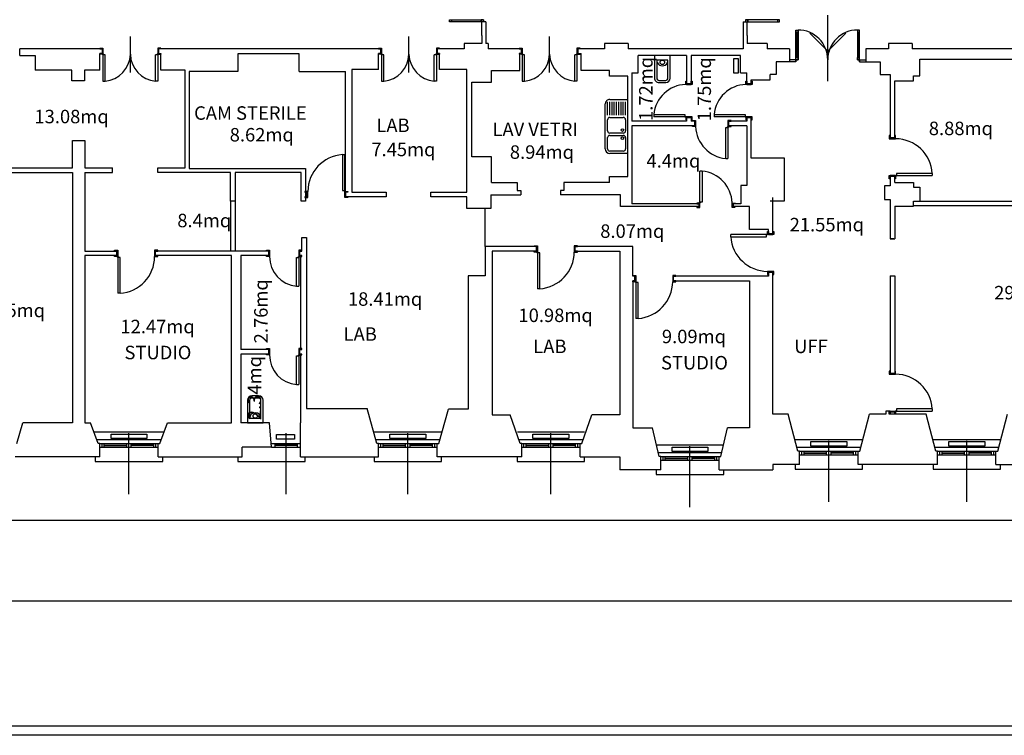
# Model space of a CAD drawing. Units: millimetres. Extents: x 14169 to 31900, y 21544 to 28414.
# Drawn here: x 19626 to 21817, y 21877 to 23470 of the extents above; entities that cross this region are included whole.
import ezdxf
from ezdxf.enums import TextEntityAlignment as Align

# ---------------------------------------------------------------- set-up
doc = ezdxf.new("R2010")
doc.units = ezdxf.units.MM
doc.header["$LTSCALE"] = 30
doc.header["$MEASUREMENT"] = 0
doc.linetypes.add('ACAD_ISO10W100', pattern=[18, 12, -3, 0, -3])
doc.linetypes.add('TRATTEGGIATA', pattern=[0.75, 0.5, -0.25])
for name, color, linetype in [('ARREDIFISSI', 41, 'CONTINUOUS'), ('CONTESTO', 3, 'CONTINUOUS'), ('IDROSANITARI', 4, 'CONTINUOUS'), ('INFISSI', 8, 'CONTINUOUS'), ('MQ', 30, 'CONTINUOUS'), ('PIANTA', 7, 'CONTINUOUS'), ('RISCALDAMENTO', 31, 'CONTINUOUS'), ('SERRAMENTI', 8, 'CONTINUOUS'), ('TESTO', 5, 'CONTINUOUS')]:
    doc.layers.add(name, color=color, linetype=linetype)
doc.layers.add('noplot', color=250, linetype='CONTINUOUS', plot=False)
doc.styles.get("Standard").update_dxf_attribs({"font": 'calibri.ttf'})

# ---------------------------------------------------------------- blocks, each defined once
blk = doc.blocks.new('WATER')
at = {"layer": 'IDROSANITARI'}
for p, q in [((50, 35), (0, 35)), ((0, 35), (0, 0)), ((50, 30), (10, 30)), ((10, 30), (10, 5)), ((55, 10), (55, 25)), ((60, 10), (60, 25)), ((0, 0), (50, 0)), ((10, 5), (50, 5))]:
    blk.add_line(p, q, dxfattribs=at)
blk.add_circle((15, 17.5), 5, dxfattribs=at)
for centre, radius, start, end in [((10, 17.5), 12.5, 270, 90), ((50, 25), 10, 0, 90), ((50, 25), 5, 0, 90), ((50, 10), 10, 270, 0), ((50, 10), 5, 270, 0)]:
    blk.add_arc(centre, radius, start, end, dxfattribs=at)
blk = doc.blocks.new('LAVANDINO')
at = {"layer": 'IDROSANITARI'}
for p, q in [((0, 120), (0, 0)), ((0, 120), (40, 120)), ((5, 85), (5, 110)), ((10, 115), (40, 115)), ((45, 110), (45, 85)), ((50, 110), (50, 10)), ((5, 45), (5, 70)), ((40, 80), (10, 80)), ((10, 75), (40, 75)), ((45, 70), (45, 45)), ((5, 35), (5, 5)), ((40, 40), (10, 40)), ((10, 35), (10, 5)), ((15, 35), (15, 5)), ((20, 35), (20, 5)), ((25, 35), (25, 5)), ((30, 35), (30, 5)), ((35, 35), (35, 5)), ((40, 35), (40, 5)), ((45, 35), (45, 5)), ((40, 0), (0, 0))]:
    blk.add_line(p, q, dxfattribs=at)
for centre in [(12, 86), (12, 68)]:
    blk.add_circle(centre, 3, dxfattribs=at)
for centre, radius, start, end in [((10, 110), 5, 90, 180), ((40, 110), 10, 0, 90), ((40, 110), 5, 0, 90), ((10, 85), 5, 180, 270), ((10, 70), 5, 90, 180), ((40, 85), 5, 270, 0), ((40, 70), 5, 0, 90), ((10, 45), 5, 180, 270), ((40, 45), 5, 270, 0), ((40, 10), 10, 270, 0)]:
    blk.add_arc(centre, radius, start, end, dxfattribs=at)

msp = doc.modelspace()

# ---------------------------------------------------------------- linework, layer by layer
at = {"layer": 'ARREDIFISSI'}
for p, q in [((21872.03, 23055.55), (21615.03, 23055.55)), ((21629.03, 23065.55), (21859.03, 23065.55)), ((19947.15, 22551.55), (19790.9, 22551.55)), ((20565.43, 22551.55), (20415.02, 22551.55)), ((20882.54, 22551.55), (20733.52, 22551.55)), ((21503.02, 22534.55), (21352.54, 22534.55)), ((21810.02, 22534.55), (21659.54, 22534.55)), ((21192.04, 22522.55), (21043.02, 22522.55))]:
    msp.add_line(p, q, dxfattribs=at)
at = {"layer": 'CONTESTO'}
for p, q in [((22058.03, 22355.47), (18234.33, 22355.47)), ((30980.03, 21897.1), (14640.03, 21897.1)), ((30980.03, 21877.1), (14620.03, 21877.1))]:
    msp.add_line(p, q, dxfattribs=at)
at = {"layer": 'INFISSI'}
for p, q in [((20582.04, 23469.56), (20658.04, 23469.56)), ((20582.04, 23464.56), (20582.04, 23469.56)), ((20582.04, 23469.56), (20587.04, 23469.56)), ((20582.04, 23464.56), (20582.04, 23469.56)), ((20587.04, 23469.56), (20587.04, 23464.56)), ((20653.04, 23464.56), (20653.04, 23469.56)), ((20653.04, 23469.56), (20658.04, 23469.56)), ((20658.04, 23469.56), (20653.04, 23469.56)), ((20653.04, 23464.56), (20653.04, 23469.56)), ((20653.04, 23469.56), (20653.04, 23464.56)), ((20658.04, 23469.56), (20658.04, 23464.56)), ((21317.03, 23469.56), (21241.03, 23469.56)), ((21241.03, 23469.56), (21246.03, 23469.56)), ((21246.03, 23469.56), (21241.03, 23469.56)), ((21241.03, 23469.56), (21241.03, 23464.56)), ((21246.03, 23469.56), (21246.03, 23464.56)), ((21246.03, 23464.56), (21246.03, 23469.56)), ((21246.03, 23464.56), (21246.03, 23469.56)), ((21317.03, 23469.56), (21312.03, 23469.56)), ((21312.03, 23469.56), (21312.03, 23464.56)), ((21317.03, 23464.56), (21317.03, 23469.56)), ((21317.03, 23464.56), (21317.03, 23469.56)), ((20653.04, 23464.56), (20582.04, 23464.56)), ((20587.04, 23464.56), (20582.04, 23464.56)), ((20658.04, 23464.56), (20653.04, 23464.56)), ((20658.04, 23464.56), (20653.04, 23464.56)), ((20663.04, 23464.55), (20658.04, 23464.55)), ((21236.03, 23464.55), (21241.03, 23464.55)), ((21241.03, 23464.56), (21246.03, 23464.56)), ((21241.03, 23464.56), (21246.03, 23464.56)), ((21246.03, 23464.56), (21317.03, 23464.56)), ((21312.03, 23464.56), (21317.03, 23464.56)), ((21353.02, 23446.55), (21358.02, 23446.55)), ((21353.02, 23441.55), (21353.02, 23446.55)), ((21353.02, 23446.55), (21358.03, 23446.55)), ((21358.03, 23446.55), (21358.03, 23441.55)), ((21495.03, 23446.55), (21490.03, 23446.55)), ((21495.03, 23446.55), (21490.03, 23446.55)), ((21490.03, 23446.55), (21490.03, 23441.55)), ((21495.03, 23441.55), (21495.03, 23446.55)), ((19872.03, 23351.95), (19872.03, 23431.95)), ((20492.03, 23351.95), (20492.03, 23431.95)), ((20805.03, 23351.95), (20805.03, 23431.95)), ((21358.03, 23441.55), (21353.02, 23441.55)), ((21353.03, 23385.56), (21353.03, 23441.55)), ((21355.53, 23441.55), (21355.53, 23385.56)), ((21358.02, 23441.55), (21358.03, 23380.56)), ((21490.03, 23441.55), (21495.03, 23441.55)), ((21490.03, 23441.55), (21490.03, 23380.56)), ((21492.53, 23441.55), (21492.53, 23385.56)), ((21495.03, 23385.56), (21495.03, 23441.55)), ((19804.03, 23404.55), (19804.03, 23406.55)), ((19804.03, 23406.55), (19811.03, 23406.55)), ((19804.03, 23404.55), (19811.03, 23404.55)), ((19809.03, 23404.55), (19809.03, 23394.55)), ((19811.03, 23406.55), (19811.03, 23392.55)), ((19940.03, 23406.55), (19933.03, 23406.55)), ((19933.03, 23406.55), (19933.03, 23392.55)), ((19940.03, 23404.55), (19933.03, 23404.55)), ((19935.03, 23404.55), (19935.03, 23394.55)), ((19940.03, 23404.55), (19940.03, 23406.55)), ((20424.03, 23404.55), (20424.03, 23406.55)), ((20424.03, 23406.55), (20431.03, 23406.55)), ((20424.03, 23404.55), (20431.03, 23404.55)), ((20429.03, 23404.55), (20429.03, 23394.55)), ((20431.03, 23406.55), (20431.03, 23392.55)), ((20560.03, 23406.55), (20553.03, 23406.55)), ((20553.03, 23406.55), (20553.03, 23392.55)), ((20560.03, 23404.55), (20553.03, 23404.55)), ((20555.03, 23404.55), (20555.03, 23394.55)), ((20560.03, 23404.55), (20560.03, 23406.55)), ((20737.03, 23404.55), (20737.03, 23406.55)), ((20737.03, 23406.55), (20744.03, 23406.55)), ((20737.03, 23404.55), (20744.03, 23404.55)), ((20742.03, 23404.55), (20742.03, 23394.55)), ((20744.03, 23406.55), (20744.03, 23392.55)), ((20873.03, 23406.55), (20866.03, 23406.55)), ((20866.03, 23406.55), (20866.03, 23392.55)), ((20873.03, 23404.55), (20866.03, 23404.55)), ((20868.03, 23404.55), (20868.03, 23394.55)), ((20873.03, 23404.55), (20873.03, 23406.55)), ((21339.03, 23404.55), (21339.03, 23399.55)), ((21424.03, 23333.05), (21424.03, 23418.05)), ((21509.03, 23404.55), (21509.03, 23399.55)), ((19804.03, 23394.55), (19804.03, 23392.55)), ((19811.03, 23394.55), (19804.03, 23394.55)), ((19811.03, 23392.55), (19804.03, 23392.55)), ((19811.03, 23391.55), (19811.03, 23332.55)), ((19816.03, 23391.55), (19811.03, 23391.55)), ((19816.03, 23332.55), (19816.03, 23391.55)), ((19928.03, 23332.55), (19928.03, 23391.55)), ((19933.03, 23391.55), (19928.03, 23391.55)), ((19933.03, 23394.55), (19940.03, 23394.55)), ((19933.03, 23392.55), (19940.03, 23392.55)), ((19933.03, 23391.55), (19933.03, 23332.55)), ((19940.03, 23394.55), (19940.03, 23392.55)), ((20424.03, 23394.55), (20424.03, 23392.55)), ((20431.03, 23394.55), (20424.03, 23394.55)), ((20431.03, 23392.55), (20424.03, 23392.55)), ((20431.03, 23391.55), (20431.03, 23332.55)), ((20436.03, 23391.55), (20431.03, 23391.55)), ((20436.03, 23332.55), (20436.03, 23391.55)), ((20548.03, 23332.55), (20548.03, 23391.55)), ((20553.03, 23391.55), (20548.03, 23391.55)), ((20553.03, 23394.55), (20560.03, 23394.55)), ((20553.03, 23392.55), (20560.03, 23392.55)), ((20553.03, 23391.55), (20553.03, 23332.55)), ((20560.03, 23394.55), (20560.03, 23392.55)), ((20737.03, 23394.55), (20737.03, 23392.55)), ((20744.03, 23394.55), (20737.03, 23394.55)), ((20744.03, 23392.55), (20737.03, 23392.55)), ((20744.03, 23391.55), (20744.03, 23332.55)), ((20749.03, 23391.55), (20744.03, 23391.55)), ((20749.03, 23332.55), (20749.03, 23391.55)), ((20861.03, 23332.55), (20861.03, 23391.55)), ((20866.03, 23391.55), (20861.03, 23391.55)), ((20866.03, 23394.55), (20873.03, 23394.55)), ((20866.03, 23392.55), (20873.03, 23392.55)), ((20866.03, 23391.55), (20866.03, 23332.55)), ((20873.03, 23394.55), (20873.03, 23392.55)), ((21353.03, 23385.56), (21358.03, 23385.56)), ((21353.03, 23380.56), (21353.03, 23385.56)), ((21353.03, 23385.56), (21358.03, 23385.56)), ((21358.03, 23385.56), (21353.03, 23385.56)), ((21353.03, 23380.56), (21353.03, 23385.56)), ((21358.03, 23385.56), (21358.03, 23380.56)), ((21358.03, 23380.56), (21358.03, 23385.56)), ((21495.03, 23385.56), (21490.02, 23385.56)), ((21490.02, 23385.56), (21490.02, 23380.56)), ((21490.02, 23380.56), (21490.02, 23385.56)), ((21495.03, 23385.56), (21490.03, 23385.56)), ((21490.03, 23385.56), (21495.03, 23385.56)), ((21495.03, 23380.56), (21495.03, 23385.56)), ((21495.03, 23380.56), (21495.03, 23385.56)), ((21358.03, 23380.56), (21339.03, 23380.56)), ((21353.03, 23375.56), (21339.03, 23375.55)), ((21358.03, 23380.56), (21353.03, 23380.56)), ((21353.03, 23380.56), (21353.03, 23375.55)), ((21353.03, 23375.56), (21353.03, 23380.56)), ((21353.03, 23380.56), (21358.03, 23380.56)), ((21358.03, 23380.56), (21353.03, 23380.56)), ((21490.02, 23380.56), (21495.03, 23380.56)), ((21495.02, 23380.56), (21490.02, 23380.56)), ((21490.02, 23380.56), (21509.03, 23380.56)), ((21490.03, 23380.56), (21495.03, 23380.56)), ((21495.03, 23380.56), (21495.03, 23375.55)), ((21495.03, 23375.56), (21495.03, 23380.56)), ((21495.03, 23375.56), (21509.03, 23375.55)), ((19811.03, 23332.55), (19816.03, 23332.55)), ((19933.03, 23332.55), (19928.03, 23332.55)), ((20431.03, 23332.55), (20436.03, 23332.55)), ((20553.03, 23332.55), (20548.03, 23332.55)), ((20744.03, 23332.55), (20749.03, 23332.55)), ((20866.03, 23332.55), (20861.03, 23332.55)), ((21108.03, 23325.55), (21108.03, 23332.55)), ((21108.03, 23332.55), (21110.03, 23332.55)), ((21122.03, 23325.55), (21108.03, 23325.55)), ((21110.03, 23332.55), (21110.03, 23325.55)), ((21110.03, 23327.55), (21120.03, 23327.55)), ((21120.03, 23325.55), (21120.03, 23332.55)), ((21120.03, 23332.55), (21122.03, 23332.55)), ((21122.03, 23332.55), (21122.03, 23325.55)), ((21242.03, 23325.55), (21242.03, 23332.55)), ((21242.03, 23332.55), (21244.03, 23332.55)), ((21256.03, 23325.55), (21242.03, 23325.55)), ((21244.03, 23332.55), (21244.03, 23325.55)), ((21244.03, 23327.55), (21254.03, 23327.55)), ((21254.03, 23325.55), (21254.03, 23332.55)), ((21254.03, 23332.55), (21256.03, 23332.55)), ((21256.03, 23332.55), (21256.03, 23325.55)), ((21037.03, 23258.55), (21106.03, 23258.55)), ((21037.03, 23258.55), (21037.03, 23253.55)), ((21106.03, 23253.55), (21037.03, 23253.55)), ((21106.03, 23258.55), (21106.03, 23253.55)), ((21122.03, 23253.55), (21108.03, 23253.55)), ((21108.03, 23253.55), (21108.03, 23246.55)), ((21110.03, 23246.55), (21110.03, 23253.55)), ((21110.03, 23251.55), (21120.03, 23251.55)), ((21120.03, 23253.55), (21120.03, 23246.55)), ((21122.03, 23246.55), (21122.03, 23253.55)), ((21171.03, 23258.55), (21240.03, 23258.55)), ((21171.03, 23258.55), (21171.03, 23253.55)), ((21240.03, 23253.55), (21171.03, 23253.55)), ((21240.03, 23258.55), (21240.03, 23253.55)), ((21256.03, 23253.55), (21242.03, 23253.55)), ((21242.03, 23253.55), (21242.03, 23246.55)), ((21244.03, 23246.55), (21244.03, 23253.55)), ((21244.03, 23251.55), (21254.03, 23251.55)), ((21254.03, 23253.55), (21254.03, 23246.55)), ((21256.03, 23246.55), (21256.03, 23253.55)), ((21108.03, 23246.55), (21110.03, 23246.55)), ((21120.03, 23246.55), (21122.03, 23246.55)), ((21123.03, 23245.55), (21130.03, 23245.55)), ((21123.03, 23243.55), (21123.03, 23245.55)), ((21130.03, 23243.55), (21123.03, 23243.55)), ((21123.03, 23233.55), (21130.03, 23233.55)), ((21123.03, 23231.55), (21123.03, 23233.55)), ((21130.03, 23231.55), (21123.03, 23231.55)), ((21128.03, 23233.55), (21128.03, 23243.55)), ((21130.03, 23245.55), (21130.03, 23231.55)), ((21197.03, 23160.55), (21197.03, 23229.55)), ((21197.03, 23229.55), (21202.03, 23229.55)), ((21202.03, 23245.55), (21202.03, 23231.55)), ((21209.03, 23245.55), (21202.03, 23245.55)), ((21202.03, 23243.55), (21209.03, 23243.55)), ((21209.03, 23233.55), (21202.03, 23233.55)), ((21202.03, 23231.55), (21209.03, 23231.55)), ((21202.03, 23229.55), (21202.03, 23160.55)), ((21204.03, 23233.55), (21204.03, 23243.55)), ((21209.03, 23243.55), (21209.03, 23245.55)), ((21209.03, 23231.55), (21209.03, 23233.55)), ((21242.03, 23246.55), (21244.03, 23246.55)), ((21254.03, 23246.55), (21256.03, 23246.55)), ((21561.03, 23211.55), (21561.03, 23204.55)), ((21563.03, 23211.55), (21561.03, 23211.55)), ((21563.03, 23204.55), (21563.03, 23211.55)), ((21573.03, 23206.55), (21563.03, 23206.55)), ((21573.03, 23211.55), (21573.03, 23204.55)), ((21575.03, 23211.55), (21573.03, 23211.55)), ((21575.03, 23204.55), (21575.03, 23211.55)), ((21561.03, 23204.55), (21575.03, 23204.55)), ((20344.03, 23169.29), (20349.03, 23169.29)), ((20344.03, 23169.29), (20344.03, 23089.55)), ((20349.03, 23089.55), (20349.03, 23169.29)), ((21197.03, 23160.55), (21202.03, 23160.55)), ((21139.5, 23063.55), (21139.5, 23132.55)), ((21144.5, 23132.55), (21139.5, 23132.55)), ((21144.5, 23132.55), (21144.5, 23063.55)), ((21561.03, 23122.55), (21575.03, 23122.55)), ((21561.03, 23115.55), (21561.03, 23122.55)), ((21563.03, 23122.55), (21563.03, 23115.55)), ((21573.03, 23120.55), (21563.03, 23120.55)), ((21573.03, 23115.55), (21573.03, 23122.55)), ((21575.03, 23122.55), (21575.03, 23115.55)), ((21577.03, 23127.55), (21577.03, 23122.55)), ((21656.76, 23127.55), (21577.03, 23127.55)), ((21577.03, 23122.55), (21656.76, 23122.55)), ((21656.76, 23127.55), (21656.76, 23122.55)), ((21563.03, 23115.55), (21561.03, 23115.55)), ((21575.03, 23115.55), (21573.03, 23115.55)), ((20267.03, 23087.55), (20260.03, 23087.55)), ((20260.03, 23087.55), (20260.03, 23085.55)), ((20260.03, 23085.55), (20267.03, 23085.55)), ((20267.03, 23075.55), (20260.03, 23075.55)), ((20260.03, 23075.55), (20260.03, 23073.55)), ((20265.03, 23085.55), (20265.03, 23075.55)), ((20267.03, 23073.55), (20267.03, 23087.55)), ((20344.03, 23089.55), (20349.03, 23089.55)), ((20349.03, 23073.55), (20349.03, 23087.55)), ((20349.03, 23087.55), (20356.03, 23087.55)), ((20356.03, 23085.55), (20349.03, 23085.55)), ((20349.03, 23075.55), (20356.03, 23075.55)), ((20351.03, 23085.55), (20351.03, 23075.55)), ((20356.03, 23087.55), (20356.03, 23085.55)), ((20356.03, 23075.55), (20356.03, 23073.55)), ((20260.03, 23073.55), (20267.03, 23073.55)), ((20356.03, 23073.55), (20349.03, 23073.55)), ((21139.5, 23061.55), (21132.5, 23061.55)), ((21132.5, 23061.55), (21132.5, 23059.55)), ((21132.5, 23059.55), (21139.5, 23059.55)), ((21139.5, 23053.51), (21132.5, 23053.51)), ((21132.5, 23053.51), (21132.5, 23051.51)), ((21137.5, 23059.55), (21137.5, 23053.51)), ((21139.5, 23051.51), (21139.5, 23065.51)), ((21144.5, 23063.55), (21139.5, 23063.55)), ((21211.36, 23051.65), (21211.36, 23065.65)), ((21211.36, 23053.65), (21218.36, 23053.65)), ((21211.5, 23061.55), (21218.5, 23061.55)), ((21218.5, 23059.55), (21211.5, 23059.55)), ((21213.36, 23061.55), (21213.36, 23053.65)), ((21132.5, 23051.51), (21139.5, 23051.51)), ((21218.36, 23051.65), (21211.36, 23051.65)), ((21208.29, 22986.55), (21208.29, 22991.55)), ((21288.03, 22991.55), (21208.29, 22991.55)), ((21208.29, 22986.55), (21288.03, 22986.55)), ((21288.03, 22986.55), (21288.03, 22991.55)), ((21290.03, 22998.55), (21292.03, 22998.55)), ((21290.03, 22991.55), (21290.03, 22998.55)), ((21304.03, 22991.55), (21290.03, 22991.55)), ((21292.03, 22998.55), (21292.03, 22991.55)), ((21292.03, 22993.55), (21302.03, 22993.55)), ((21302.03, 22998.55), (21304.03, 22998.55)), ((21302.03, 22991.55), (21302.03, 22998.55)), ((21304.03, 22998.55), (21304.03, 22991.55)), ((20771.03, 22964.55), (20771.03, 22966.55)), ((20771.03, 22966.55), (20778.03, 22966.55)), ((20778.03, 22964.55), (20771.03, 22964.55)), ((20776.03, 22954.55), (20776.03, 22964.55)), ((20778.03, 22966.55), (20778.03, 22952.55)), ((20867.03, 22966.55), (20860.03, 22966.55)), ((20860.03, 22966.55), (20860.03, 22952.55)), ((20860.03, 22964.55), (20867.03, 22964.55)), ((20862.03, 22954.55), (20862.03, 22964.55)), ((20867.03, 22964.55), (20867.03, 22966.55)), ((21571.03, 22981.55), (21563.03, 22981.55)), ((19837.03, 22954.55), (19837.03, 22956.55)), ((19837.03, 22956.55), (19844.03, 22956.55)), ((19844.03, 22954.55), (19837.03, 22954.55)), ((19837.03, 22942.55), (19837.03, 22944.55)), ((19837.03, 22944.55), (19844.03, 22944.55)), ((19844.03, 22942.55), (19837.03, 22942.55)), ((19842.03, 22944.55), (19842.03, 22954.55)), ((19844.03, 22956.55), (19844.03, 22942.55)), ((19933.03, 22956.55), (19926.03, 22956.55)), ((19926.03, 22956.55), (19926.03, 22942.55)), ((19926.03, 22954.55), (19933.03, 22954.55)), ((19933.03, 22944.55), (19926.03, 22944.55)), ((19926.03, 22942.55), (19933.03, 22942.55)), ((19928.03, 22944.55), (19928.03, 22954.55)), ((19933.03, 22954.55), (19933.03, 22956.55)), ((19933.03, 22942.55), (19933.03, 22944.55)), ((20175.03, 22956.55), (20182.03, 22956.55)), ((20175.03, 22954.55), (20175.03, 22956.55)), ((20182.03, 22954.55), (20175.03, 22954.55)), ((20175.03, 22942.55), (20175.03, 22944.55)), ((20175.03, 22944.55), (20182.03, 22944.55)), ((20182.03, 22942.55), (20175.03, 22942.55)), ((20180.03, 22944.55), (20180.03, 22954.55)), ((20182.03, 22956.55), (20182.03, 22942.55)), ((20247.03, 22956.55), (20247.03, 22942.55)), ((20254.03, 22956.55), (20247.03, 22956.55)), ((20247.03, 22954.55), (20254.03, 22954.55)), ((20254.03, 22944.55), (20247.03, 22944.55)), ((20247.03, 22942.55), (20254.03, 22942.55)), ((20249.03, 22944.55), (20249.03, 22954.55)), ((20254.03, 22954.55), (20254.03, 22956.55)), ((20254.03, 22942.55), (20254.03, 22944.55)), ((20771.03, 22952.55), (20771.03, 22954.55)), ((20771.03, 22954.55), (20778.03, 22954.55)), ((20778.03, 22952.55), (20771.03, 22952.55)), ((20783.03, 22950.55), (20778.03, 22950.55)), ((20778.03, 22950.55), (20778.03, 22870.82)), ((20783.03, 22870.82), (20783.03, 22950.55)), ((20867.03, 22954.55), (20860.03, 22954.55)), ((20860.03, 22952.55), (20867.03, 22952.55)), ((20867.03, 22952.55), (20867.03, 22954.55)), ((19849.03, 22940.55), (19844.03, 22940.55)), ((19844.03, 22940.55), (19844.03, 22860.82)), ((19849.03, 22860.82), (19849.03, 22940.55)), ((20242.03, 22876.54), (20242.03, 22940.55)), ((20242.03, 22940.55), (20247.03, 22940.55)), ((20247.03, 22940.55), (20247.03, 22876.54)), ((20990.03, 22898.55), (20990.03, 22900.55)), ((20990.03, 22900.55), (20997.03, 22900.55)), ((20997.03, 22898.55), (20990.03, 22898.55)), ((20995.03, 22888.55), (20995.03, 22898.55)), ((20997.03, 22900.55), (20997.03, 22886.55)), ((21079.03, 22900.55), (21079.03, 22886.55)), ((21086.03, 22900.55), (21079.03, 22900.55)), ((21079.03, 22898.55), (21086.03, 22898.55)), ((21081.03, 22888.55), (21081.03, 22898.55)), ((21086.03, 22898.55), (21086.03, 22900.55)), ((21304.03, 22909.55), (21290.03, 22909.55)), ((21290.03, 22909.55), (21290.03, 22902.55)), ((21290.03, 22902.55), (21292.03, 22902.55)), ((21292.03, 22902.55), (21292.03, 22909.55)), ((21292.03, 22907.55), (21302.03, 22907.55)), ((21302.03, 22909.55), (21302.03, 22902.55)), ((21302.03, 22902.55), (21304.03, 22902.55)), ((21304.03, 22902.55), (21304.03, 22909.55)), ((20990.03, 22886.55), (20990.03, 22888.55)), ((20990.03, 22888.55), (20997.03, 22888.55)), ((20997.03, 22886.55), (20990.03, 22886.55)), ((20997.03, 22884.55), (20997.03, 22804.82)), ((21002.03, 22884.55), (20997.03, 22884.55)), ((21002.03, 22804.82), (21002.03, 22884.55)), ((21086.03, 22888.55), (21079.03, 22888.55)), ((21079.03, 22886.55), (21086.03, 22886.55)), ((21086.03, 22886.55), (21086.03, 22888.55)), ((19849.03, 22860.82), (19844.03, 22860.82)), ((20242.03, 22876.54), (20247.03, 22876.54)), ((20783.03, 22870.82), (20778.03, 22870.82)), ((21002.03, 22804.82), (20997.03, 22804.82)), ((20175.03, 22737.55), (20182.03, 22737.55)), ((20175.03, 22735.55), (20175.03, 22737.55)), ((20182.03, 22735.55), (20175.03, 22735.55)), ((20175.03, 22723.55), (20175.03, 22725.55)), ((20175.03, 22725.55), (20182.03, 22725.55)), ((20182.03, 22723.55), (20175.03, 22723.55)), ((20180.03, 22725.55), (20180.03, 22735.55)), ((20182.03, 22737.55), (20182.03, 22723.55)), ((20247.03, 22737.55), (20247.03, 22723.55)), ((20254.03, 22737.55), (20247.03, 22737.55)), ((20247.03, 22735.55), (20254.03, 22735.55)), ((20254.03, 22725.55), (20247.03, 22725.55)), ((20247.03, 22723.55), (20254.03, 22723.55)), ((20249.03, 22725.55), (20249.03, 22735.55)), ((20254.03, 22735.55), (20254.03, 22737.55)), ((20254.03, 22723.55), (20254.03, 22725.55)), ((20242.03, 22657.54), (20242.03, 22721.55)), ((20242.03, 22721.55), (20247.03, 22721.55)), ((20247.03, 22721.55), (20247.03, 22657.54)), ((21561.03, 22687.55), (21561.03, 22680.55)), ((21563.03, 22687.55), (21561.03, 22687.55)), ((21561.03, 22680.55), (21575.03, 22680.55)), ((21563.03, 22680.55), (21563.03, 22687.55)), ((21573.03, 22682.55), (21563.03, 22682.55)), ((21573.03, 22687.55), (21573.03, 22680.55)), ((21575.03, 22687.55), (21573.03, 22687.55)), ((21575.03, 22680.55), (21575.03, 22687.55)), ((20242.03, 22657.54), (20247.03, 22657.54)), ((21561.03, 22598.55), (21575.03, 22598.55)), ((21561.03, 22591.55), (21561.03, 22598.55)), ((21563.03, 22598.55), (21563.03, 22591.55)), ((21573.03, 22596.55), (21563.03, 22596.55)), ((21573.03, 22591.55), (21573.03, 22598.55)), ((21575.03, 22598.55), (21575.03, 22591.55)), ((21577.03, 22603.55), (21577.03, 22598.55)), ((21656.76, 22603.55), (21577.03, 22603.55)), ((21577.03, 22598.55), (21656.76, 22598.55)), ((21656.76, 22603.55), (21656.76, 22598.55)), ((21563.03, 22591.55), (21561.03, 22591.55)), ((21575.03, 22591.55), (21573.03, 22591.55)), ((19869.03, 22413.55), (19869.03, 22549.55)), ((20218.53, 22413.55), (20218.53, 22549.55)), ((20489.53, 22413.55), (20489.53, 22549.55)), ((20808.03, 22413.55), (20808.03, 22549.55)), ((19804.03, 22526.55), (19934.03, 22526.55)), ((19809.03, 22518.55), (19809.03, 22526.55)), ((19814.03, 22518.55), (19814.03, 22526.55)), ((19864.03, 22518.55), (19864.03, 22526.55)), ((19874.03, 22518.55), (19874.03, 22526.55)), ((19924.03, 22518.55), (19924.03, 22526.55)), ((19929.03, 22518.55), (19929.03, 22526.55)), ((20186.03, 22526.55), (20251.03, 22526.55)), ((20194.03, 22518.55), (20194.03, 22526.55)), ((20244.03, 22518.55), (20244.03, 22526.55)), ((20424.53, 22526.55), (20554.53, 22526.55)), ((20429.53, 22518.55), (20429.53, 22526.55)), ((20434.53, 22518.55), (20434.53, 22526.55)), ((20484.53, 22518.55), (20484.53, 22526.55)), ((20494.53, 22518.55), (20494.53, 22526.55)), ((20544.53, 22518.55), (20544.53, 22526.55)), ((20549.53, 22518.55), (20549.53, 22526.55)), ((20743.03, 22526.55), (20873.03, 22526.55)), ((20748.03, 22518.55), (20748.03, 22526.55)), ((20753.03, 22518.55), (20753.03, 22526.55)), ((20803.03, 22518.55), (20803.03, 22526.55)), ((20813.03, 22518.55), (20813.03, 22526.55)), ((20863.03, 22518.55), (20863.03, 22526.55)), ((20868.03, 22518.55), (20868.03, 22526.55)), ((21426.53, 22396.55), (21426.53, 22532.55)), ((21733.53, 22396.55), (21733.53, 22532.55)), ((19804.03, 22518.55), (19934.03, 22518.55)), ((19814.03, 22523.05), (19864.03, 22523.05)), ((19814.03, 22522.05), (19864.03, 22522.05)), ((19924.03, 22523.05), (19874.03, 22523.05)), ((19924.03, 22522.05), (19874.03, 22522.05)), ((20186.03, 22518.55), (20251.03, 22518.55)), ((20244.03, 22523.05), (20194.03, 22523.05)), ((20244.03, 22522.05), (20194.03, 22522.05)), ((20424.53, 22518.55), (20554.53, 22518.55)), ((20434.53, 22523.05), (20484.53, 22523.05)), ((20434.53, 22522.05), (20484.53, 22522.05)), ((20544.53, 22523.05), (20494.53, 22523.05)), ((20544.53, 22522.05), (20494.53, 22522.05)), ((20743.03, 22518.55), (20873.03, 22518.55)), ((20753.03, 22523.05), (20803.03, 22523.05)), ((20753.03, 22522.05), (20803.03, 22522.05)), ((20863.03, 22523.05), (20813.03, 22523.05)), ((20863.03, 22522.05), (20813.03, 22522.05)), ((21117.53, 22384.55), (21117.53, 22520.55)), ((21361.53, 22509.55), (21491.53, 22509.55)), ((21366.53, 22501.55), (21366.53, 22509.55)), ((21371.53, 22501.55), (21371.53, 22509.55)), ((21371.53, 22506.05), (21421.53, 22506.05)), ((21371.53, 22505.05), (21421.53, 22505.05)), ((21421.53, 22501.55), (21421.53, 22509.55)), ((21431.53, 22501.55), (21431.53, 22509.55)), ((21481.53, 22506.05), (21431.53, 22506.05)), ((21481.53, 22505.05), (21431.53, 22505.05)), ((21481.53, 22501.55), (21481.53, 22509.55)), ((21486.53, 22501.55), (21486.53, 22509.55)), ((21668.53, 22509.55), (21798.53, 22509.55)), ((21673.53, 22501.55), (21673.53, 22509.55)), ((21678.53, 22501.55), (21678.53, 22509.55)), ((21678.53, 22506.05), (21728.53, 22506.05)), ((21678.53, 22505.05), (21728.53, 22505.05)), ((21728.53, 22501.55), (21728.53, 22509.55)), ((21738.53, 22501.55), (21738.53, 22509.55)), ((21788.53, 22506.05), (21738.53, 22506.05)), ((21788.53, 22505.05), (21738.53, 22505.05)), ((21788.53, 22501.55), (21788.53, 22509.55)), ((21793.53, 22501.55), (21793.53, 22509.55)), ((19794.03, 22496.55), (19794.03, 22486.55)), ((19794.03, 22486.55), (19944.03, 22486.55)), ((19944.03, 22486.55), (19944.03, 22496.55)), ((20111.03, 22496.55), (20111.03, 22486.55)), ((20111.03, 22486.55), (20261.03, 22486.55)), ((20261.03, 22486.55), (20261.03, 22496.55)), ((20414.53, 22496.55), (20414.53, 22486.55)), ((20414.53, 22486.55), (20564.53, 22486.55)), ((20564.53, 22486.55), (20564.53, 22496.55)), ((20733.03, 22496.55), (20733.03, 22486.55)), ((20733.03, 22486.55), (20883.03, 22486.55)), ((20883.03, 22486.55), (20883.03, 22496.55)), ((21052.53, 22497.55), (21182.53, 22497.55)), ((21052.53, 22489.55), (21182.53, 22489.55)), ((21057.53, 22489.55), (21057.53, 22497.55)), ((21062.53, 22489.55), (21062.53, 22497.55)), ((21062.53, 22494.05), (21112.53, 22494.05)), ((21062.53, 22493.05), (21112.53, 22493.05)), ((21112.53, 22489.55), (21112.53, 22497.55)), ((21122.53, 22489.55), (21122.53, 22497.55)), ((21172.53, 22494.05), (21122.53, 22494.05)), ((21172.53, 22493.05), (21122.53, 22493.05)), ((21172.53, 22489.55), (21172.53, 22497.55)), ((21177.53, 22489.55), (21177.53, 22497.55)), ((21361.53, 22501.55), (21491.53, 22501.55)), ((21668.53, 22501.55), (21798.53, 22501.55)), ((21042.53, 22467.55), (21042.53, 22457.55)), ((21192.53, 22457.55), (21192.53, 22467.55)), ((21351.53, 22479.55), (21351.53, 22469.55)), ((21351.53, 22469.55), (21501.53, 22469.55)), ((21501.53, 22469.55), (21501.53, 22479.55)), ((21658.53, 22479.55), (21658.53, 22469.55)), ((21658.53, 22469.55), (21808.53, 22469.55)), ((21808.53, 22469.55), (21808.53, 22479.55)), ((21042.53, 22457.55), (21192.53, 22457.55))]:
    msp.add_line(p, q, dxfattribs=at)
for centre in [(19811.03, 23392.55), (19933.03, 23392.55), (20431.03, 23392.55), (20553.03, 23392.55), (20744.03, 23392.55), (20866.03, 23392.55), (21107.03, 23253.55), (21241.03, 23253.55), (21202.03, 23230.55), (21576.03, 23122.55), (20349.03, 23088.55), (21139.5, 23062.55), (21289.03, 22991.55), (19844.03, 22941.55), (20247.03, 22941.55), (20778.03, 22951.55), (20997.03, 22885.55), (20247.03, 22722.55), (21576.03, 22598.55)]:
    msp.add_circle(centre, 1, dxfattribs=at)
for centre, radius, start, end in [((21358.03, 23380.56), 66, 0, 90.00199), ((21490.03, 23380.56), 66, 89.99801, 180), ((19810.11, 23394.42), 61.94, 275.47946, 358.27122), ((19933.94, 23394.42), 61.94, 181.72878, 264.52054), ((20430.11, 23394.42), 61.94, 275.47946, 358.27122), ((20553.94, 23394.42), 61.94, 181.72878, 264.52054), ((20743.11, 23394.42), 61.94, 275.47946, 358.27122), ((20866.94, 23394.42), 61.94, 181.72878, 264.52054), ((21110.88, 23251.41), 74.2, 92.20333, 174.47611), ((21244.88, 23251.41), 74.2, 92.20333, 174.47611), ((21204.17, 23234.4), 74.2, 182.20333, 264.47611), ((21574.51, 23122.12), 82.43, 3.77825, 89.6398), ((20349.46, 23087.03), 82.43, 93.77825, 179.6398), ((21137.36, 23058.7), 74.2, 2.20333, 84.47611), ((21290.55, 22991.98), 82.43, 183.77825, 269.6398), ((19843.6, 22943.07), 82.43, 273.77825, 359.6398), ((20247.4, 22941.7), 65.38, 179.25447, 265.28626), ((20777.6, 22953.07), 82.43, 273.77825, 359.6398), ((20996.6, 22887.07), 82.43, 273.77825, 359.6398), ((20247.4, 22722.7), 65.38, 179.25447, 265.28626), ((21574.51, 22598.12), 82.43, 3.77825, 89.6398)]:
    msp.add_arc(centre, radius, start, end, dxfattribs=at)
at = {"layer": 'MQ', "linetype": 'ACAD_ISO10W100'}
msp.add_line((20662.03, 22964.55), (20662.03, 23049.55), dxfattribs=at)
at = {"layer": 'noplot', "color": 1}
msp.add_lwpolyline([(23045.83, 25145.8), (23045.83, 22175.8), (18845.83, 22175.8), (18845.83, 25145.8)], close=True, dxfattribs=at)
at = {"layer": 'PIANTA'}
for p, q in [((20654.03, 23434.55), (20654.03, 23464.56)), ((20663.04, 23464.55), (20663.04, 23416.55)), ((21236.03, 23464.55), (21236.03, 23416.55)), ((21245.04, 23434.55), (21245.04, 23464.56)), ((20654.03, 23434.55), (20654.03, 23416.55)), ((21245.04, 23434.55), (21245.04, 23416.55)), ((19811.03, 23404.55), (19626.03, 23404.55)), ((19626.03, 23389.55), (19626.03, 23404.55)), ((19811.03, 23394.55), (19811.03, 23404.55)), ((20431.03, 23404.55), (19933.03, 23404.55)), ((19933.03, 23404.55), (19933.03, 23394.55)), ((20431.03, 23394.55), (20431.03, 23404.55)), ((20615.03, 23404.55), (20553.03, 23404.55)), ((20553.03, 23404.55), (20553.03, 23394.55)), ((20654.03, 23416.55), (20615.03, 23416.55)), ((20615.03, 23416.55), (20615.03, 23404.55)), ((20668.03, 23416.55), (20663.04, 23416.55)), ((20668.03, 23416.55), (20668.03, 23404.55)), ((20744.03, 23404.55), (20668.03, 23404.55)), ((20744.03, 23394.55), (20744.03, 23404.55)), ((20927.03, 23404.55), (20866.03, 23404.55)), ((20866.03, 23404.55), (20866.03, 23394.55)), ((20980.03, 23416.55), (20927.03, 23416.55)), ((20927.03, 23416.55), (20927.03, 23404.55)), ((20980.03, 23416.55), (20980.03, 23404.55)), ((21236.03, 23404.55), (20980.03, 23404.55)), ((21236.03, 23416.55), (21236.03, 23404.55)), ((21289.03, 23416.55), (21245.04, 23416.55)), ((21289.03, 23416.55), (21289.03, 23404.55)), ((21339.03, 23404.55), (21289.03, 23404.55)), ((21339.03, 23404.55), (21339.03, 23375.55)), ((21509.03, 23404.55), (21509.03, 23375.55)), ((21559.03, 23404.55), (21509.03, 23404.55)), ((21612.03, 23416.55), (21559.03, 23416.55)), ((21559.03, 23416.55), (21559.03, 23404.55)), ((21612.03, 23416.55), (21612.03, 23404.55)), ((21871.03, 23404.55), (21612.03, 23404.55)), ((19626.03, 23389.55), (19660.03, 23389.55)), ((19660.03, 23389.55), (19660.03, 23357.55)), ((19804.03, 23357.55), (19804.03, 23394.55)), ((19811.03, 23394.55), (19804.03, 23394.55)), ((19933.03, 23394.55), (19940.03, 23394.55)), ((19940.03, 23357.55), (19940.03, 23394.55)), ((20248.03, 23393.55), (20111.03, 23393.55)), ((20111.03, 23393.55), (20111.03, 23354.55)), ((20248.03, 23354.55), (20248.03, 23393.55)), ((20424.03, 23358.55), (20424.03, 23394.55)), ((20431.03, 23394.55), (20424.03, 23394.55)), ((20560.03, 23394.55), (20553.03, 23394.55)), ((20560.03, 23358.55), (20560.03, 23394.55)), ((20739.03, 23356.55), (20739.03, 23394.55)), ((20744.03, 23394.55), (20739.03, 23394.55)), ((20866.03, 23394.55), (20875.03, 23394.55)), ((20875.03, 23356.55), (20875.03, 23394.55)), ((21110.03, 23389.55), (21002.03, 23389.55)), ((21002.03, 23351.55), (21002.03, 23389.55)), ((21110.03, 23389.55), (21110.03, 23325.55)), ((21120.03, 23389.55), (21120.03, 23325.55)), ((21230.03, 23389.55), (21120.03, 23389.55)), ((21230.03, 23351.55), (21230.03, 23389.55)), ((21629.03, 23381.55), (21859.03, 23381.55)), ((21629.03, 23344.55), (21629.03, 23381.55)), ((21309.03, 23375.55), (21309.03, 23347.55)), ((21339.03, 23375.55), (21309.03, 23375.55)), ((21509.03, 23375.55), (21541.03, 23375.55)), ((21541.03, 23375.55), (21541.03, 23347.55)), ((19742.03, 23357.55), (19660.03, 23357.55)), ((19742.03, 23333.55), (19742.03, 23357.55)), ((19770.03, 23357.55), (19770.03, 23333.55)), ((19804.03, 23357.55), (19770.03, 23357.55)), ((19994.03, 23357.55), (19940.03, 23357.55)), ((19994.03, 23139.55), (19994.03, 23357.55)), ((20003.03, 23354.55), (20003.03, 23138.55)), ((20111.03, 23354.55), (20003.03, 23354.55)), ((20248.03, 23354.55), (20351.03, 23354.55)), ((20351.03, 23075.55), (20351.03, 23354.55)), ((20365.03, 23358.55), (20365.03, 23085.55)), ((20424.03, 23358.55), (20365.03, 23358.55)), ((20621.03, 23358.55), (20560.03, 23358.55)), ((20621.03, 23085.55), (20621.03, 23358.55)), ((20676.03, 23356.55), (20739.03, 23356.55)), ((20676.03, 23330.55), (20676.03, 23356.55)), ((20938.03, 23356.55), (20875.03, 23356.55)), ((20938.03, 23343.55), (20938.03, 23356.55)), ((20979.03, 23343.55), (20938.03, 23343.55)), ((20979.03, 23120.55), (20979.03, 23343.55)), ((20988.03, 23351.55), (20988.03, 23243.55)), ((20988.03, 23351.55), (21002.03, 23351.55)), ((21230.03, 23351.55), (21244.03, 23351.55)), ((21244.03, 23325.55), (21244.03, 23351.55)), ((21296.03, 23335.55), (21296.03, 23347.55)), ((21309.03, 23347.55), (21296.03, 23347.55)), ((21541.03, 23347.55), (21563.03, 23347.55)), ((21563.03, 23347.55), (21563.03, 23204.55)), ((21615.03, 23333.55), (21615.03, 23344.55)), ((21615.03, 23344.55), (21629.03, 23344.55)), ((19770.03, 23333.55), (19742.03, 23333.55)), ((20632.03, 23164.55), (20632.03, 23330.55)), ((20632.03, 23330.55), (20676.03, 23330.55)), ((21110.03, 23325.55), (21120.03, 23325.55)), ((21244.03, 23325.55), (21254.03, 23325.55)), ((21254.03, 23325.55), (21254.03, 23335.55)), ((21254.03, 23335.55), (21296.03, 23335.55)), ((21573.03, 23333.55), (21615.03, 23333.55)), ((21573.03, 23204.55), (21573.03, 23333.55)), ((21110.03, 23253.55), (21110.03, 23243.55)), ((21120.03, 23253.55), (21110.03, 23253.55)), ((21110.03, 23253.55), (21120.03, 23253.55)), ((21120.03, 23253.55), (21120.03, 23243.55)), ((21244.03, 23253.55), (21244.03, 23243.55)), ((21254.03, 23253.55), (21244.03, 23253.55)), ((21254.03, 23161.55), (21254.03, 23253.55)), ((21110.03, 23243.55), (20988.03, 23243.55)), ((21130.03, 23233.55), (20988.03, 23233.55)), ((20988.03, 23233.55), (20988.03, 23059.55)), ((21130.03, 23243.55), (21120.03, 23243.55)), ((21130.03, 23243.55), (21130.03, 23233.55)), ((21244.03, 23243.55), (21202.03, 23243.55)), ((21202.03, 23243.55), (21202.03, 23233.55)), ((21244.03, 23233.55), (21202.03, 23233.55)), ((21244.03, 23233.55), (21244.03, 23100.55)), ((19743.03, 23139.55), (19743.03, 23200.55)), ((19743.03, 23200.55), (19771.03, 23200.55)), ((19771.03, 23200.55), (19771.03, 23139.55)), ((21563.03, 23204.55), (21573.03, 23204.55)), ((20676.03, 23164.55), (20632.03, 23164.55)), ((20676.03, 23107.55), (20676.03, 23164.55)), ((21328.03, 23161.55), (21254.03, 23161.55)), ((21328.03, 23066.55), (21328.03, 23161.55)), ((19455.03, 23139.55), (19743.03, 23139.55)), ((19455.03, 23129.55), (19743.03, 23129.55)), ((19743.03, 23129.55), (19743.03, 22572.55)), ((19771.03, 23139.55), (19832.03, 23139.55)), ((19771.03, 23129.55), (19771.03, 22954.55)), ((19771.03, 23129.55), (19832.03, 23129.55)), ((19832.03, 23129.55), (19832.03, 23139.55)), ((19933.03, 23129.55), (19933.03, 23139.55)), ((19933.03, 23139.55), (19994.03, 23139.55)), ((20095.03, 23129.55), (19933.03, 23129.55)), ((20003.03, 23138.55), (20262.03, 23138.55)), ((20003.03, 23138.55), (20003.03, 23138.55)), ((20095.03, 23065.55), (20095.03, 23129.55)), ((20252.03, 23129.55), (20105.03, 23129.55)), ((20105.03, 23129.55), (20105.03, 23065.55)), ((20252.03, 23065.55), (20252.03, 23129.55)), ((20262.03, 23138.55), (20262.03, 23065.55)), ((20938.03, 23107.55), (20938.03, 23120.55)), ((20938.03, 23120.55), (20979.03, 23120.55)), ((21573.03, 23122.55), (21563.03, 23122.55)), ((21563.03, 23122.55), (21563.03, 23099.55)), ((21573.03, 23107.55), (21573.03, 23122.55)), ((20676.03, 23107.55), (20733.03, 23107.55)), ((20733.03, 23107.55), (20733.03, 23089.55)), ((20938.03, 23107.55), (20837.03, 23107.55)), ((20837.03, 23107.55), (20837.03, 23089.55)), ((21231.03, 23100.55), (21231.03, 23059.55)), ((21244.03, 23100.55), (21231.03, 23100.55)), ((21550.03, 23099.55), (21550.03, 23069.55)), ((21563.03, 23099.55), (21550.03, 23099.55)), ((21573.03, 23107.55), (21615.03, 23107.55)), ((21615.03, 23107.55), (21615.03, 23096.55)), ((21615.03, 23096.55), (21629.03, 23096.55)), ((21629.03, 23096.55), (21629.03, 23065.55)), ((20441.03, 23075.55), (20351.03, 23075.55)), ((20365.03, 23085.55), (20441.03, 23085.55)), ((20441.03, 23085.55), (20441.03, 23075.55)), ((20541.03, 23075.55), (20541.03, 23085.55)), ((20541.03, 23085.55), (20621.03, 23085.55)), ((20621.03, 23075.55), (20541.03, 23075.55)), ((20621.03, 23049.55), (20621.03, 23075.55)), ((20674.03, 23079.55), (20741.03, 23079.55)), ((20674.03, 23079.55), (20674.03, 23049.55)), ((20733.03, 23089.55), (20741.03, 23089.55)), ((20741.03, 23089.55), (20741.03, 23079.55)), ((20837.03, 23089.55), (20829.03, 23089.55)), ((20829.03, 23089.55), (20829.03, 23079.55)), ((20963.03, 23079.55), (20829.03, 23079.55)), ((20963.03, 23053.55), (20963.03, 23079.55)), ((20105.03, 23065.55), (20095.03, 23065.55)), ((20095.03, 23065.55), (20095.03, 22954.55)), ((20105.03, 23065.55), (20105.03, 22954.55)), ((20262.03, 23065.55), (20252.03, 23065.55)), ((21139.5, 23053.55), (20963.03, 23053.55)), ((21139.5, 23059.55), (20988.03, 23059.55)), ((21231.03, 23059.55), (21211.5, 23059.55)), ((21250.03, 23053.55), (21211.5, 23053.55)), ((21250.03, 23002.55), (21250.03, 23053.55)), ((21296.03, 23066.55), (21328.03, 23066.55)), ((21302.03, 22991.55), (21302.03, 23073.55)), ((21550.03, 23069.55), (21563.03, 23069.55)), ((21563.03, 23069.55), (21563.03, 22981.55)), ((21573.03, 23054.55), (21573.03, 22981.55)), ((21573.03, 23054.55), (21615.03, 23054.55)), ((21615.03, 23054.55), (21615.03, 23065.55)), ((21615.03, 23065.55), (21629.03, 23065.55)), ((20674.03, 23049.55), (20621.03, 23049.55)), ((21292.03, 23002.55), (21250.03, 23002.55)), ((21292.03, 22991.55), (21292.03, 23002.55)), ((21292.03, 22991.55), (21302.03, 22991.55)), ((20254.03, 22984.55), (20264.03, 22984.55)), ((20254.03, 22954.55), (20254.03, 22984.55)), ((20264.03, 22984.55), (20264.03, 22604.55)), ((20778.03, 22964.55), (20662.03, 22964.55)), ((20662.03, 22964.55), (20662.03, 22899.55)), ((20778.03, 22954.55), (20778.03, 22964.55)), ((20990.03, 22964.55), (20860.03, 22964.55)), ((20860.03, 22964.55), (20860.03, 22954.55)), ((20860.03, 22964.55), (20860.03, 22954.55)), ((20990.03, 22898.55), (20990.03, 22964.55)), ((21563.03, 22981.55), (21573.03, 22981.55)), ((19771.03, 22954.55), (19844.03, 22954.55)), ((19771.03, 22944.55), (19771.03, 22572.55)), ((19844.03, 22944.55), (19771.03, 22944.55)), ((19844.03, 22954.55), (19844.03, 22944.55)), ((20182.03, 22954.55), (19926.03, 22954.55)), ((19926.03, 22954.55), (19926.03, 22944.55)), ((20097.03, 22944.55), (19926.03, 22944.55)), ((20097.03, 22572.55), (20097.03, 22944.55)), ((20118.03, 22944.55), (20118.03, 22735.55)), ((20182.03, 22944.55), (20118.03, 22944.55)), ((20182.03, 22954.55), (20182.03, 22944.55)), ((20247.03, 22954.55), (20247.03, 22944.55)), ((20254.03, 22954.55), (20247.03, 22954.55)), ((20247.03, 22944.55), (20251.03, 22944.55)), ((20251.03, 22944.55), (20251.03, 22735.55)), ((20778.03, 22954.55), (20677.03, 22954.55)), ((20677.03, 22954.55), (20677.03, 22590.55)), ((20860.03, 22954.55), (20961.03, 22954.55)), ((20961.03, 22954.55), (20961.03, 22590.55)), ((20624.03, 22899.55), (20624.03, 22602.55)), ((20662.03, 22899.55), (20624.03, 22899.55)), ((20997.03, 22898.55), (20990.03, 22898.55)), ((20997.03, 22888.55), (20997.03, 22898.55)), ((21292.03, 22898.55), (21079.03, 22898.55)), ((21079.03, 22898.55), (21079.03, 22888.55)), ((21302.03, 22909.55), (21292.03, 22909.55)), ((21292.03, 22909.55), (21292.03, 22898.55)), ((21302.03, 22591.55), (21302.03, 22909.55)), ((21563.03, 22899.55), (21563.03, 22680.55)), ((21563.03, 22899.55), (21573.03, 22899.55)), ((21573.03, 22899.55), (21573.03, 22680.55)), ((20990.03, 22888.55), (20990.03, 22561.55)), ((20997.03, 22888.55), (20990.03, 22888.55)), ((21079.03, 22888.55), (21250.03, 22888.55)), ((21250.03, 22888.55), (21250.03, 22561.55)), ((20182.03, 22735.55), (20118.03, 22735.55)), ((20118.03, 22725.55), (20118.03, 22572.55)), ((20182.03, 22725.55), (20118.03, 22725.55)), ((20182.03, 22735.55), (20182.03, 22725.55)), ((20247.03, 22735.55), (20247.03, 22725.55)), ((20251.03, 22735.55), (20247.03, 22735.55)), ((20251.03, 22725.55), (20247.03, 22725.55)), ((20251.03, 22725.55), (20251.03, 22572.55)), ((21563.03, 22680.55), (21573.03, 22680.55)), ((20264.03, 22604.55), (20399.03, 22604.55)), ((20420.78, 22526.55), (20399.03, 22604.55)), ((20558.28, 22526.55), (20580.03, 22602.55)), ((20624.03, 22602.55), (20580.03, 22602.55)), ((21563.03, 22598.55), (21553.03, 22598.55)), ((21553.03, 22598.55), (21553.03, 22591.55)), ((21563.03, 22591.55), (21563.03, 22598.55)), ((19619.28, 22526.55), (19632.44, 22572.55)), ((19743.03, 22572.55), (19632.44, 22572.55)), ((19771.03, 22572.55), (19783.03, 22572.55)), ((19800.28, 22526.55), (19783.03, 22572.55)), ((19937.78, 22526.55), (19955.03, 22572.55)), ((19955.03, 22572.55), (20097.03, 22572.55)), ((20182.03, 22572.55), (20118.03, 22572.55)), ((20186.03, 22518.55), (20182.03, 22572.55)), ((20251.03, 22496.55), (20251.03, 22572.55)), ((20677.03, 22590.55), (20717.03, 22590.55)), ((20739.28, 22526.55), (20717.03, 22590.55)), ((20876.78, 22526.55), (20899.03, 22590.55)), ((20961.03, 22590.55), (20899.03, 22590.55)), ((21336.03, 22591.55), (21302.03, 22591.55)), ((21357.78, 22509.55), (21336.03, 22591.55)), ((21495.28, 22509.55), (21517.03, 22591.55)), ((21553.03, 22591.55), (21517.03, 22591.55)), ((21643.03, 22591.55), (21563.03, 22591.55)), ((21664.78, 22509.55), (21643.03, 22591.55)), ((21802.28, 22509.55), (21824.03, 22591.55)), ((20990.03, 22561.55), (21034.03, 22561.55)), ((21048.78, 22497.55), (21034.03, 22561.55)), ((21186.28, 22497.55), (21201.03, 22561.55)), ((21250.03, 22561.55), (21201.03, 22561.55)), ((19804.03, 22526.55), (19800.28, 22526.55)), ((19804.03, 22496.55), (19804.03, 22526.55)), ((19934.03, 22496.55), (19934.03, 22526.55)), ((19934.03, 22526.55), (19937.78, 22526.55)), ((20424.53, 22526.55), (20420.78, 22526.55)), ((20424.53, 22496.55), (20424.53, 22526.55)), ((20554.53, 22496.55), (20554.53, 22526.55)), ((20554.53, 22526.55), (20558.28, 22526.55)), ((20743.03, 22526.55), (20739.28, 22526.55)), ((20743.03, 22496.55), (20743.03, 22526.55)), ((20873.03, 22496.55), (20873.03, 22526.55)), ((20873.03, 22526.55), (20876.78, 22526.55)), ((20121.03, 22496.55), (20121.03, 22518.55)), ((20186.03, 22518.55), (20121.03, 22518.55)), ((21361.53, 22509.55), (21357.78, 22509.55)), ((21361.53, 22479.55), (21361.53, 22509.55)), ((21491.53, 22509.55), (21495.28, 22509.55)), ((21491.53, 22479.55), (21491.53, 22509.55)), ((21668.53, 22509.55), (21664.78, 22509.55)), ((21668.53, 22479.55), (21668.53, 22509.55)), ((21798.53, 22509.55), (21802.28, 22509.55)), ((21798.53, 22479.55), (21798.53, 22509.55)), ((19804.03, 22496.55), (19615.53, 22496.55)), ((19934.03, 22496.55), (20121.03, 22496.55)), ((20251.03, 22496.55), (20424.53, 22496.55)), ((20743.03, 22496.55), (20554.53, 22496.55)), ((20873.03, 22496.55), (20961.03, 22496.55)), ((20961.03, 22496.55), (20961.03, 22467.55)), ((21052.53, 22497.55), (21048.78, 22497.55)), ((21052.53, 22467.55), (21052.53, 22497.55)), ((21182.53, 22497.55), (21186.28, 22497.55)), ((21182.53, 22467.55), (21182.53, 22497.55)), ((21052.53, 22467.55), (20961.03, 22467.55)), ((21182.53, 22467.55), (21302.03, 22467.55)), ((21302.03, 22479.55), (21302.03, 22467.55)), ((21361.53, 22479.55), (21302.03, 22479.55)), ((21668.53, 22479.55), (21491.53, 22479.55)), ((21798.53, 22479.55), (21980.53, 22479.55))]:
    msp.add_line(p, q, dxfattribs=at)
at = {"layer": 'PIANTA', "linetype": 'TRATTEGGIATA', "ltscale": 10}
for p, q in [((19940.78, 22534.55), (19797.28, 22534.55)), ((20560.57, 22534.55), (20418.93, 22534.55)), ((20878.62, 22534.55), (20737.43, 22534.55)), ((21188.12, 22505.55), (21046.93, 22505.55)), ((21497.76, 22517.55), (21356.1, 22517.55)), ((21804.76, 22517.55), (21663.1, 22517.55))]:
    msp.add_line(p, q, dxfattribs=at)
at = {"layer": 'RISCALDAMENTO', "linetype": 'TRATTEGGIATA', "ltscale": 10}
for points in [[(21214.95, 23350.87), (21214.95, 23383.44), (21224.95, 23383.44), (21224.95, 23350.87)], [(19829.03, 22547.55), (19909.03, 22547.55), (19909.03, 22537.55), (19829.03, 22537.55)], [(20197.19, 22546.44), (20237.19, 22546.44), (20237.19, 22536.44), (20197.19, 22536.44)], [(20449.53, 22547.55), (20529.53, 22547.55), (20529.53, 22537.55), (20449.53, 22537.55)], [(20768.03, 22547.55), (20848.03, 22547.55), (20848.03, 22537.55), (20768.03, 22537.55)], [(21386.53, 22530.55), (21466.53, 22530.55), (21466.53, 22520.55), (21386.53, 22520.55)], [(21693.53, 22530.55), (21773.53, 22530.55), (21773.53, 22520.55), (21693.53, 22520.55)], [(21077.53, 22518.55), (21157.53, 22518.55), (21157.53, 22508.55), (21077.53, 22508.55)]]:
    msp.add_lwpolyline(points, close=True, dxfattribs=at)
at = {"layer": 'TESTO'}
for q in [(21424.03, 23479.55), (21384.03, 23439.55), (21464.03, 23439.55)]:
    msp.add_line((21424.03, 23399.55), q, dxfattribs=at)

# ---------------------------------------------------------------- block references
at = {"layer": 'SERRAMENTI'}
for name, p, rotation in [('WATER', (21038.53, 23389.55), 270), ('LAVANDINO', (20979.03, 23292.05), 180), ('WATER', (20167.53, 22572.55), 90)]:
    msp.add_blockref(name, p, dxfattribs=dict(at, rotation=rotation))

# ---------------------------------------------------------------- texts
at = {"layer": 'MQ'}
for s, p in [('1.72mq', (21023.15, 23315.54)), ('1.75mq', (21153.14, 23314.67)), ('2.76mq', (20166.48, 22820.7)), ('2.34mq', (20152.2, 22649.88))]:
    msp.add_text(s, height=30, rotation=90, dxfattribs=at).set_placement(p, align=Align.MIDDLE)
for s, p in [('13.08mq', (19741.29, 23250.16)), ('8.62mq', (20164.53, 23209.62)), ('8.88mq', (21720.39, 23223.75)), ('7.45mq', (20479.78, 23176.9)), ('8.94mq', (20788.03, 23171.07)), ('4.4mq', (21080.73, 23151.62)), ('8.4mq', (20036.55, 23018.8)), ('8.07mq', (20989.17, 22995.2)), ('21.55mq', (21422.08, 23009.65)), ('29.72mq', (21877.18, 22858.22)), ('18.41mq', (20439.04, 22844.04)), ('16.85mq', (19599.6, 22818.71)), ('10.98mq', (20818.52, 22807.86)), ('12.47mq', (19932.67, 22782.85)), ('9.09mq', (21126.37, 22760.73))]:
    msp.add_text(s, height=30, dxfattribs=at).set_placement(p, align=Align.MIDDLE)
at = {"layer": 'TESTO'}
for s, p in [('CAM STERILE', (20013.91, 23246.85)), ('LAB', (20419.55, 23219.52)), ('LAV VETRI', (20677.9, 23210.41)), ('LAB', (20346.63, 22754.94)), ('LAB', (20768.74, 22727.61)), ('UFF', (21349.34, 22727.61)), ('STUDIO', (19858.95, 22713.95)), ('STUDIO', (21053.09, 22691.18))]:
    msp.add_text(s, height=30, dxfattribs=at).set_placement(p)

doc.saveas('drawing.dxf')
